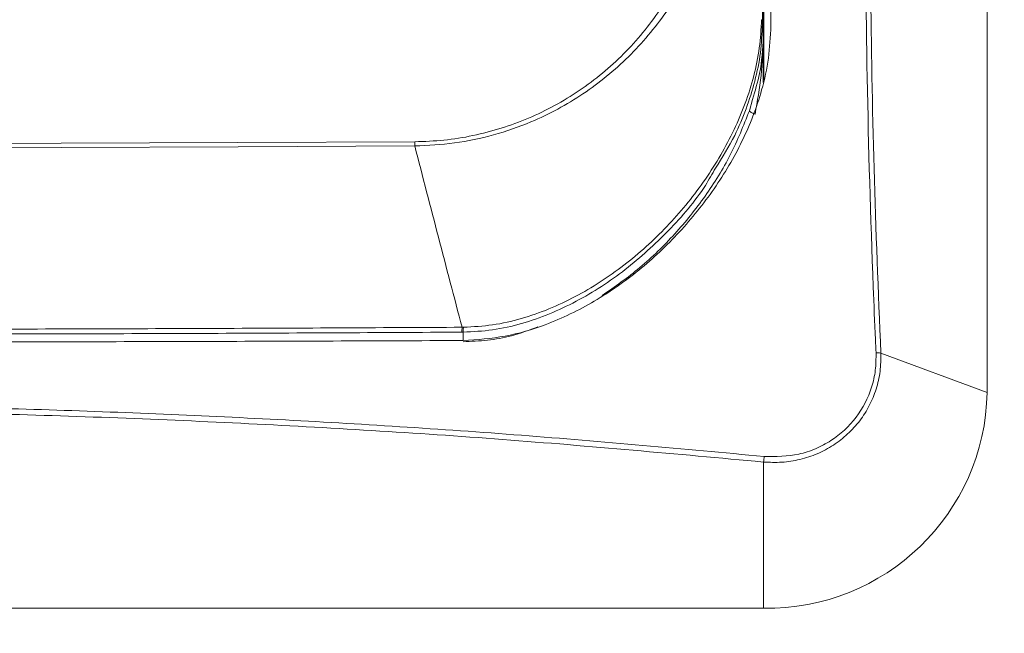
# Model space of a CAD drawing. Units: inches. Extents: x 6 to 207, y -1 to 132.
# Drawn here: x 74 to 78, y 66 to 69 of the extents above; entities that cross this region are included whole.
import ezdxf

# ---------------------------------------------------------------- set-up
doc = ezdxf.new("R2010")
doc.units = ezdxf.units.IN
doc.header["$MEASUREMENT"] = 0
doc.layers.add('TEXT', color=7, linetype='Continuous')
doc.styles.add('SLDTEXTSTYLE0', font='TXT', dxfattribs={"width": 0.75})
doc.dimstyles.new('SLDDIMSTYLE1', dxfattribs={"dimtxt": 1.25, "dimasz": 1.25, "dimexe": 0, "dimexo": 0.0625, "dimgap": 0.3125, "dimtad": 0, "dimdec": 6, "dimrnd": 1e-09, "dimzin": 12, "dimdsep": 46, "dimlunit": 5, "dimtxsty": 'SLDTEXTSTYLE0', "dimsah": 1, "dimcen": 0.09, "dimadec": 0, "dimazin": 3, "dimtfac": 1, "dimtofl": 0, "dimtmove": 0, "dimatfit": 3, "dimfxl": 1, "dimfrac": 2, "dimtolj": 1, "dimtzin": 12, "dimarcsym": 0})

# ---------------------------------------------------------------- blocks, each defined once
blk = doc.blocks.new('_D_1')
at = {"layer": 'TEXT'}
for p, q in [((55.981, 66.7474), (55.981, 79.1672)), ((117.365, 74.5548), (117.365, 79.1672)), ((55.981, 78.1672), (85.2823, 78.1672)), ((117.365, 78.1672), (90.1665, 78.1672))]:
    blk.add_line(p, q, dxfattribs=at)
for points in [[(55.981, 78.1672), (57.231, 77.9749), (57.231, 78.3595)], [(117.365, 78.1672), (116.115, 78.3595), (116.115, 77.9749)]]:
    blk.add_solid(points, dxfattribs=at)
at = {"layer": 'TEXT', "insert": (85.2823, 78.7855), "char_height": 1.25, "attachment_point": 1, "style": 'SLDTEXTSTYLE0'}
blk.add_mtext('61 3/8', dxfattribs=at)

msp = doc.modelspace()

# ---------------------------------------------------------------- linework, layer by layer
at = {"color": 7, "linetype": 'Continuous', "lineweight": 15}
for p, q in [((77.9166123, 67.3141193), (77.9166123, 72.297091)), ((76.9115841, 68.9784687), (76.911455, 69.176741)), ((76.9078553, 68.9816977), (76.9074423, 68.9668998)), ((76.9115841, 68.9784687), (76.9115982, 68.9639054)), ((76.9115982, 68.9639101), (76.9115982, 68.9636145)), ((76.9115982, 68.9636145), (76.9149773, 68.9132274)), ((76.9149773, 68.9152455), (76.9156015, 68.9039394)), ((75.3572569, 68.4352263), (75.3574774, 68.4165705)), ((75.5676613, 67.5833445), (75.5734809, 67.5833774)), ((75.5748748, 67.6053748), (75.5689683, 67.6053185)), ((77.4412206, 67.4898357), (77.9166123, 67.3141193)), ((76.9166106, 66.3481908), (76.9166106, 67.0023494)), ((67.4714286, 66.3481908), (76.9166106, 66.3481908))]:
    msp.add_line(p, q, dxfattribs=at)
at = {"color": 8, "linetype": 'Continuous', "lineweight": 15}
for p, q in [((76.9156039, 68.7011006), (76.9156015, 68.9039394)), ((76.8670824, 68.6242528), (76.8535634, 68.5743821)), ((75.5734786, 67.5833774), (75.5735326, 67.545986))]:
    msp.add_line(p, q, dxfattribs=at)
at = {"color": 7, "linetype": 'Continuous', "lineweight": 15, "flags": 128}
for points in [[(75.3574774, 68.4165705), (74.5673311, 68.4128582), (73.7765698, 68.4102065), (72.985398, 68.4086154), (72.1940196, 68.4080851), (71.4026436, 68.4086154), (70.6114693, 68.4102065), (69.8207081, 68.4128582), (69.0305617, 68.4165705)], [(75.3572569, 68.4352263), (74.5671644, 68.4315139), (73.7764596, 68.4288622), (72.9853417, 68.4272712), (72.1940196, 68.4267409), (71.4026975, 68.4272712), (70.611582, 68.4288622), (69.8208747, 68.4315139), (69.0307847, 68.4352263)]]:
    msp.add_lwpolyline(points, dxfattribs=at)
at = {"color": 7, "linetype": 'Continuous', "lineweight": 15}
for centre, radius, start, end in [((77.4239774, 67.399585), 0.0918831, 79.1834832, 92.5132364), ((76.9328789, 67.3319513), 0.983895, 269.0525932, 358.9615219), ((76.6081014, 67.0520115), 0.3124808, 350.8552932, 355.4510622)]:
    msp.add_arc(centre, radius, start, end, dxfattribs=at)
for points, knots in [([(77.4199483, 67.4913797), (77.4190573, 67.5109691), (77.4146023, 67.608918), (77.3973842, 68.0199886), (77.3772208, 68.718112), (77.3700445, 69.6400616), (77.3826745, 70.5504299), (77.4132654, 71.4530981), (77.4499988, 72.0464615), (77.4683595, 72.3430476)], [0, 0, 0, 0, 0.011882369, 0.05941322, 0.249565058, 0.437113541, 0.624782087, 0.812451456, 1, 1, 1, 1]), ([(77.4896013, 72.3373782), (77.4731743, 72.0753668), (77.4403161, 71.551279), (77.4101936, 70.7552877), (77.3939986, 69.9506357), (77.3937124, 69.1371798), (77.40768, 68.3162483), (77.4300413, 67.7652836), (77.4412206, 67.4898357)], [0, 0, 0, 0, 0.165895429, 0.331832092, 0.497727521, 0.66513792, 0.832589859, 1, 1, 1, 1]), ([(76.9498367, 68.9540683), (76.9498366, 69.1931065), (76.9498365, 69.6711842), (76.9498373, 70.3800671), (76.9498341, 71.0822902), (76.9498327, 71.5444677), (76.949832, 71.7756067)], [0, 0, 0, 0, 0.251574694, 0.503150907, 0.751521353, 1, 1, 1, 1]), ([(76.9149773, 68.9152455), (76.9147478, 69.3475171), (76.9142886, 70.2121472), (76.914632, 71.0645506), (76.9148037, 71.4907951)], [0, 0, 0, 0, 0.499949756, 1, 1, 1, 1]), ([(76.9178707, 71.5024344), (76.9178795, 71.0886002), (76.9178971, 70.2609481), (76.9179351, 69.3286764), (76.9179382, 68.8093878), (76.9179388, 68.7121673)], [0, 0, 0, 0, 0.4483712878, 0.8967248361, 1, 1, 1, 1]), ([(76.6852507, 69.7422999), (76.6823313, 69.6858067), (76.6764915, 69.5728037), (76.6370297, 69.4073739), (76.5696715, 69.2212943), (76.4601111, 69.0217522), (76.2971635, 68.8229509), (76.0979048, 68.6580776), (75.8695662, 68.5329766), (75.6609783, 68.468068), (75.4885212, 68.4398669), (75.401017, 68.4367734), (75.3572569, 68.4352263)], [0, 0, 0, 0, 0.0833216434, 0.1666677031, 0.2500216821, 0.3749662182, 0.4999082761, 0.6248611312, 0.7498247878, 0.874816878, 0.9373970581, 1, 1, 1, 1]), ([(75.3574774, 68.4165705), (75.417033, 68.4194254), (75.5361362, 68.4251348), (75.7107721, 68.4630092), (75.9065884, 68.530536), (76.114456, 68.6433019), (76.3189967, 68.8101169), (76.4874965, 69.0110627), (76.6023154, 69.2126157), (76.6756386, 69.4000633), (76.7210433, 69.5666095), (76.7355652, 69.6783363), (76.7428255, 69.7341946)], [0, 0, 0, 0, 0.08341599, 0.16682069, 0.250207416, 0.375158674, 0.500098034, 0.625031631, 0.749971359, 0.833319871, 0.916667596, 1, 1, 1, 1]), ([(76.9115841, 68.9784687), (76.9113902, 68.9790327), (76.9110025, 68.9801608), (76.9089044, 68.9811853), (76.9078553, 68.9816977)], [0, 0, 0, 0, 0.499956675, 1, 1, 1, 1]), ([(75.574673, 67.5459954), (75.6372559, 67.5503084), (75.7624891, 67.558939), (75.9612671, 67.61835), (76.1637905, 67.7168044), (76.3648085, 67.8582867), (76.5449532, 68.0277959), (76.7004563, 68.221871), (76.8265857, 68.4348771), (76.9039449, 68.6336313), (76.9423714, 68.8087192), (76.9473482, 68.9056187), (76.9498367, 68.9540683)], [0, 0, 0, 0, 0.086107276, 0.172307327, 0.284989812, 0.397838785, 0.514382189, 0.63094129, 0.747023376, 0.862939244, 0.93146984, 1, 1, 1, 1]), ([(76.9074446, 68.9668998), (76.904621, 68.9243225), (76.898972, 68.8391433), (76.8617607, 68.6721486), (76.7848465, 68.4720497), (76.6528079, 68.2511088), (76.4889841, 68.0516933), (76.2967578, 67.878083), (76.1150597, 67.7590512), (75.9577852, 67.6850289), (75.8343439, 67.6419468), (75.7062439, 67.6122993), (75.6186617, 67.6076828), (75.5748748, 67.6053748)], [0, 0, 0, 0, 0.062563143, 0.125162701, 0.250118714, 0.375096417, 0.500077905, 0.625041043, 0.74997047, 0.812488499, 0.875002019, 0.937507123, 1, 1, 1, 1]), ([(76.7022005, 68.3176738), (76.7324, 68.3655709), (76.7857197, 68.450137), (76.8405064, 68.5824605), (76.8797856, 68.7059756), (76.9062392, 68.8334426), (76.9098244, 68.9202253), (76.9116169, 68.9636145)], [0, 0, 0, 0, 0.246207668, 0.434699272, 0.623197467, 0.811607928, 1, 1, 1, 1]), ([(76.9116169, 68.9639101), (76.9113979, 68.9644354), (76.9109599, 68.9654859), (76.9086164, 68.9664285), (76.9074446, 68.9668998)], [0, 0, 0, 0, 0.4999974112, 1, 1, 1, 1]), ([(76.9156015, 68.9039394), (76.9127858, 68.8501301), (76.9079973, 68.7586226), (76.8790201, 68.6634578), (76.8670824, 68.6242528)], [0, 0, 0, 0, 0.588031545, 1, 1, 1, 1]), ([(76.9156015, 68.9039394), (76.91373, 68.846925), (76.909996, 68.7331699), (76.8895086, 68.6168051), (76.8792896, 68.5587628)], [0, 0, 0, 0, 0.501203646, 1, 1, 1, 1]), ([(76.8535634, 68.5743821), (76.8540498, 68.5732481), (76.854962, 68.5711215), (76.8607802, 68.5669824), (76.8688451, 68.5626883), (76.8756569, 68.5601282), (76.8792896, 68.5587628)], [0, 0, 0, 0, 0.266640385, 0.50004053, 0.733368825, 1, 1, 1, 1]), ([(75.3574704, 68.4165705), (75.3928524, 68.2798454), (75.4636169, 68.006393), (75.5338541, 67.7390107), (75.568973, 67.6053185)], [0, 0, 0, 0, 0.499996014, 1, 1, 1, 1]), ([(75.568973, 67.6053185), (75.194399, 67.6033869), (74.4452503, 67.5995238), (73.3198716, 67.5963105), (72.5693033, 67.5958829), (72.1940196, 67.5956691)], [0, 0, 0, 0, 0.333333228, 0.666667019, 1, 1, 1, 1]), ([(72.1940196, 67.5736952), (72.5691578, 67.5739083), (73.3194333, 67.5743347), (74.4443746, 67.5775574), (75.1932319, 67.5814155), (75.5676613, 67.5833445)], [0, 0, 0, 0, 0.333333389, 0.66666606, 1, 1, 1, 1]), ([(75.5676613, 67.5833445), (75.5678241, 67.5842535), (75.5681556, 67.5861043), (75.568551, 67.5912753), (75.5688466, 67.5977576), (75.5689282, 67.6028282), (75.5689683, 67.6053185)], [0, 0, 0, 0, 0.245559849, 0.50002761, 0.754452666, 1, 1, 1, 1]), ([(75.5748748, 67.6053748), (75.5748302, 67.6028815), (75.5747393, 67.597805), (75.5744272, 67.5913121), (75.5740005, 67.5861366), (75.573652, 67.5842861), (75.5734809, 67.5833774)], [0, 0, 0, 0, 0.245584538, 0.500024409, 0.754484423, 1, 1, 1, 1]), ([(72.1940196, 67.5387208), (72.5514473, 67.5388687), (73.2929643, 67.5391753), (74.4183212, 67.5415276), (75.1850897, 67.5444871), (75.5685952, 67.5459673)], [0, 0, 0, 0, 0.317473827, 0.658628978, 1, 1, 1, 1]), ([(75.5685952, 67.5459673), (75.5691021, 67.5459684), (75.5701167, 67.5459706), (75.5721425, 67.5459857), (75.5736616, 67.5459915), (75.574673, 67.5459954)], [0, 0, 0, 0, 0.250183309, 0.500768315, 1, 1, 1, 1]), ([(77.4412206, 67.4898357), (77.4410192, 67.4624689), (77.4406163, 67.4077356), (77.4223631, 67.3281674), (77.3916519, 67.2536306), (77.3488111, 67.1856995), (77.2945728, 67.1260845), (77.2305516, 67.0760209), (77.1582539, 67.0375359), (77.0802474, 67.0117329), (76.9987763, 66.9985909), (76.9439997, 67.0010966), (76.9166106, 67.0023494)], [0, 0, 0, 0, 0.101243368, 0.20248587, 0.3014089, 0.400333674, 0.499899767, 0.599466646, 0.700030814, 0.800596721, 0.90029522, 1, 1, 1, 1]), ([(76.9195979, 67.0272285), (76.9720503, 67.0268307), (77.051064, 67.0262315), (77.1500957, 67.0601273), (77.2417292, 67.108285), (77.3374667, 67.1968647), (77.3966425, 67.3122826), (77.4195102, 67.4129652), (77.4198023, 67.4652406), (77.4199483, 67.4913797)], [0, 0, 0, 0, 0.1989942198, 0.2997624912, 0.4005249818, 0.5994099932, 0.7970458054, 0.8985174498, 1, 1, 1, 1]), ([(67.4684437, 67.0272285), (67.4882798, 67.0291815), (67.5874646, 67.0389471), (68.0043036, 67.0785351), (68.8270494, 67.1463976), (69.9987381, 67.2154209), (71.2801087, 67.2567631), (72.499279, 67.2636591), (73.6547974, 67.2418122), (74.7458386, 67.1959677), (75.8349465, 67.1272225), (76.5581004, 67.0605549), (76.9195979, 67.0272285)], [0, 0, 0, 0, 0.006331073, 0.031656602, 0.132965699, 0.268257259, 0.40358943, 0.538881017, 0.6541356, 0.769440572, 0.884745657, 1, 1, 1, 1]), ([(76.9166106, 67.0023494), (76.5280967, 67.0379642), (75.7508712, 67.1092118), (74.5800518, 67.1799596), (73.4071645, 67.2242557), (72.2266456, 67.2394922), (71.0395552, 67.225862), (69.8470388, 67.1820202), (68.6566164, 67.1108526), (67.8664222, 67.0385093), (67.4714286, 67.0023471)], [0, 0, 0, 0, 0.123935414, 0.247933889, 0.371932315, 0.495868341, 0.621868377, 0.747934413, 0.874000243, 1, 1, 1, 1])]:
    msp.add_open_spline(points, degree=3, knots=knots, dxfattribs=at)
at = {"color": 8, "linetype": 'Continuous', "lineweight": 15}
for points, knots in [([(76.8535658, 68.5743821), (76.8271129, 68.5076016), (76.7741649, 68.3739336), (76.659074, 68.1900027), (76.5232727, 68.0209731), (76.3697274, 67.8696257), (76.2527741, 67.7872495), (76.1953756, 67.7468208)], [0, 0, 0, 0, 0.201133442, 0.40258925, 0.604194306, 0.8057458, 1, 1, 1, 1]), ([(75.5734809, 67.5833774), (75.6177389, 67.585597), (75.7062646, 67.5900367), (75.8357758, 67.6198568), (75.9605703, 67.6633576), (76.1194592, 67.7382561), (76.3034857, 67.8584826), (76.4955373, 68.0354522), (76.6303679, 68.1901521), (76.6875046, 68.2915846), (76.7022005, 68.3176738)], [0, 0, 0, 0, 0.093525697, 0.187071977, 0.280630782, 0.374195268, 0.561164069, 0.748184354, 0.935231385, 1, 1, 1, 1]), ([(75.9079498, 67.6074539), (75.8692281, 67.5927058), (75.796484, 67.5649995), (75.6830563, 67.5453566), (75.6100228, 67.542058), (75.5735443, 67.5404104)], [0, 0, 0, 0, 0.362919106, 0.681793576, 1, 1, 1, 1])]:
    msp.add_open_spline(points, degree=3, knots=knots, dxfattribs=at)

# ---------------------------------------------------------------- dimensions: what is measured, and where the dimension line sits
at = {"layer": 'TEXT'}
dim = msp.add_linear_dim(base=(117.3650025, 78.1672304), p1=(55.9810025, 65.7473602), p2=(117.3650025, 73.5548105), dimstyle='SLDDIMSTYLE1', dxfattribs=at)
dim.commit()
dim.dimension.update_dxf_attribs({"geometry": '_D_1', "text_midpoint": (87.7243977, 78.1672304), "dimtype": 160})

doc.saveas('drawing.dxf')
